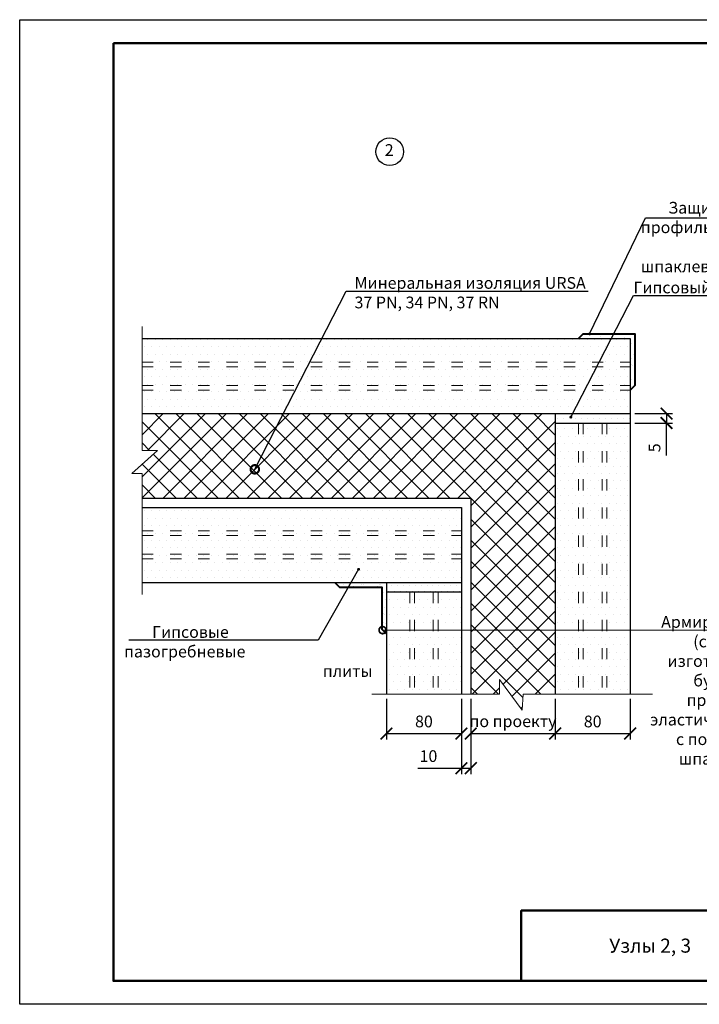
# Model space of a CAD drawing. Extents: x 370 to 11876, y -29722 to 1156.
# Drawn here: x 4073 to 4218, y -26352 to -26142 of the extents above; entities that cross this region are included whole.
import ezdxf
from ezdxf import colors
from ezdxf.entities.mleader import LeaderData, LeaderLine
from ezdxf.math import Vec2, Vec3

# ---------------------------------------------------------------- set-up
doc = ezdxf.new("R2010")
doc.units = 0
doc.linetypes.add('ACAD_ISO03W100', pattern=[30, 12, -18])
doc.layers.get('0').update_dxf_attribs({"linetype": 'CONTINUOUS'})
doc.layers.get('DEFPOINTS').update_dxf_attribs({"linetype": 'CONTINUOUS'})
for name, color, linetype, lineweight in [('URSA GEO', 172, 'CONTINUOUS', 9), ('Вспомогат. линии', 130, 'CONTINUOUS', 13), ('Надписи', 180, 'CONTINUOUS', 13), ('Основные линии', 7, 'CONTINUOUS', 30), ('Пароизоляция', 50, 'CONTINUOUS', 40), ('Размеры', 200, 'CONTINUOUS', 13), ('рамка и основная надпись', 7, 'CONTINUOUS', 30), ('Штрих', 151, 'CONTINUOUS', 9)]:
    doc.layers.add(name, color=color, linetype=linetype, lineweight=lineweight)
doc.styles.get("Standard").update_dxf_attribs({"font": 'isocpeur.ttf', "height": 2.5})
doc.styles.add('Zulia', font='isocpeur.ttf')
doc.dimstyles.get("Standard").update_dxf_attribs({"dimtxt": 2.5, "dimasz": 0.18, "dimexe": 0.18, "dimexo": 0.0625, "dimgap": 0.09, "dimtad": 0, "dimtih": 1, "dimtoh": 1, "dimdec": 4, "dimzin": 0, "dimdsep": 46, "dimtxsty": 'Zulia', "dimcen": 0.09, "dimadec": 0, "dimazin": 0, "dimtfac": 1, "dimtdec": 4, "dimtofl": 0, "dimtmove": 1, "dimatfit": 3, "dimfxl": 1, "dimtolj": 1, "dimtzin": 0, "dimarcsym": 0})
doc.dimstyles.new('привязка 100', dxfattribs={"dimtxt": 2.5, "dimasz": 2.5, "dimexe": 1.25, "dimexo": 1, "dimgap": 1, "dimtad": 1, "dimlfac": 10, "dimzin": 9, "dimtxsty": 'Standard', "dimblk": 'OBLIQUE', "dimcen": 2.5, "dimadec": 0, "dimazin": 0, "dimtfac": 1, "dimtmove": 1, "dimatfit": 3, "dimfxl": 1, "dimarcsym": 0})
pattern_1 = [(0, (1197.2046, -20299.7441), (0.79375, 1.5875), [0, -1.5875])]
pattern_2 = [(37.5, (1197.2046, -20299.744), (-0.08000156, 2.4470662), [0, -1.9304, 0, -2.159, 0, -2.06375]), (7.5, (1197.2046, -20299.744), (2.2476164, 3.5841255), [0, -1.0414, 0, -1.7399, 0, -0.66675]), (327.5, (1195.6425, -20299.744), (3.95496185, 0.0071859), [0, -0.635, 0, -2.286, 0, -2.9845]), (317.5, (1195.6425, -20299.744), (3.8177823, 1.1146466), [0, -0.3175, 0, -1.4986, 0, -1.7145])]
pattern_3 = [(0, (1197.2046, -20299.7441), (0.635, 1.27), [0, -1.27])]

# ---------------------------------------------------------------- blocks, each defined once
blk = doc.blocks.new('_ArchTick')
at = {"color": 0, "linetype": 'ByBlock', "const_width": 0.15}
blk.add_lwpolyline([(-0.5, -0.5), (0.5, 0.5)], dxfattribs=at)
blk = doc.blocks.new('*D846')
at = {"layer": 'DEFPOINTS', "color": 0, "transparency": 16777216}
for p in [(4150.82, -26285.67), (4166.82, -26285.67), (4166.82, -26294.05)]:
    blk.add_point(p, dxfattribs=at)
at = {"layer": 'Размеры', "color": 0, "lineweight": -2, "transparency": 16777216}
for p, q in [((4150.82, -26286.67), (4150.82, -26295.3)), ((4166.82, -26286.67), (4166.82, -26295.3)), ((4150.82, -26294.05), (4166.82, -26294.05))]:
    blk.add_line(p, q, dxfattribs=at)
at = {"layer": 'Размеры', "color": 0, "lineweight": -2, "transparency": 16777216, "xscale": 2.5, "yscale": 2.5, "zscale": 2.5, "rotation": 180}
blk.add_blockref('_ArchTick', (4150.82, -26294.05), dxfattribs=at)
at = {"layer": 'Размеры', "color": 0, "lineweight": -2, "transparency": 16777216, "xscale": 2.5, "yscale": 2.5, "zscale": 2.5}
blk.add_blockref('_ArchTick', (4166.82, -26294.05), dxfattribs=at)
at = {"layer": 'Размеры', "color": 0, "transparency": 16777216, "insert": (4158.82, -26291.8), "char_height": 2.5, "attachment_point": 5}
blk.add_mtext('80', dxfattribs=at)
blk = doc.blocks.new('_OBLIQUE')
at = {"color": 0, "linetype": 'ByBlock'}
blk.add_line((-0.5, -0.5), (0.5, 0.5), dxfattribs=at)
blk = doc.blocks.new('*D847')
at = {"layer": 'DEFPOINTS', "color": 0, "transparency": 16777216}
for p in [(4168.82, -26285.67), (4186.82, -26285.67), (4186.82, -26294.05)]:
    blk.add_point(p, dxfattribs=at)
at = {"layer": 'Размеры', "color": 0, "lineweight": -2, "transparency": 16777216}
for p, q in [((4168.82, -26286.67), (4168.82, -26295.3)), ((4186.82, -26286.67), (4186.82, -26295.3)), ((4168.82, -26294.05), (4186.82, -26294.05))]:
    blk.add_line(p, q, dxfattribs=at)
at = {"layer": 'Размеры', "color": 0, "lineweight": -2, "transparency": 16777216, "xscale": 2.5, "yscale": 2.5, "zscale": 2.5, "rotation": 180}
blk.add_blockref('_ArchTick', (4168.82, -26294.05), dxfattribs=at)
at = {"layer": 'Размеры', "color": 0, "lineweight": -2, "transparency": 16777216, "xscale": 2.5, "yscale": 2.5, "zscale": 2.5}
blk.add_blockref('_ArchTick', (4186.82, -26294.05), dxfattribs=at)
at = {"layer": 'Размеры', "color": 0, "transparency": 16777216, "insert": (4177.82, -26291.43), "char_height": 2.5, "attachment_point": 5}
blk.add_mtext('{\\T0.9;по проекту}', dxfattribs=at)
blk = doc.blocks.new('*D848')
at = {"layer": 'DEFPOINTS', "color": 0, "transparency": 16777216}
for p in [(4186.82, -26285.67), (4202.82, -26285.67), (4202.82, -26294.05)]:
    blk.add_point(p, dxfattribs=at)
at = {"layer": 'Размеры', "color": 0, "lineweight": -2, "transparency": 16777216}
for p, q in [((4186.82, -26286.67), (4186.82, -26295.3)), ((4202.82, -26286.67), (4202.82, -26295.3)), ((4186.82, -26294.05), (4202.82, -26294.05))]:
    blk.add_line(p, q, dxfattribs=at)
at = {"layer": 'Размеры', "color": 0, "lineweight": -2, "transparency": 16777216, "xscale": 2.5, "yscale": 2.5, "zscale": 2.5, "rotation": 180}
blk.add_blockref('_ArchTick', (4186.82, -26294.05), dxfattribs=at)
at = {"layer": 'Размеры', "color": 0, "lineweight": -2, "transparency": 16777216, "xscale": 2.5, "yscale": 2.5, "zscale": 2.5}
blk.add_blockref('_ArchTick', (4202.82, -26294.05), dxfattribs=at)
at = {"layer": 'Размеры', "color": 0, "transparency": 16777216, "insert": (4194.82, -26291.8), "char_height": 2.5, "attachment_point": 5}
blk.add_mtext('80', dxfattribs=at)
blk = doc.blocks.new('*D849')
at = {"layer": 'DEFPOINTS', "color": 0, "transparency": 16777216}
for p in [(4166.82, -26285.67), (4168.82, -26285.67), (4168.82, -26301.44)]:
    blk.add_point(p, dxfattribs=at)
at = {"layer": 'Размеры', "color": 0, "lineweight": -2, "transparency": 16777216}
for p, q in [((4166.82, -26286.67), (4166.82, -26302.69)), ((4168.82, -26286.67), (4168.82, -26302.69)), ((4157.54, -26301.44), (4166.82, -26301.44)), ((4166.82, -26301.44), (4168.82, -26301.44))]:
    blk.add_line(p, q, dxfattribs=at)
at = {"layer": 'Размеры', "color": 0, "lineweight": -2, "transparency": 16777216, "xscale": 2.5, "yscale": 2.5, "zscale": 2.5, "rotation": 180}
blk.add_blockref('_ArchTick', (4166.82, -26301.44), dxfattribs=at)
at = {"layer": 'Размеры', "color": 0, "lineweight": -2, "transparency": 16777216, "xscale": 2.5, "yscale": 2.5, "zscale": 2.5}
blk.add_blockref('_ArchTick', (4168.82, -26301.44), dxfattribs=at)
at = {"layer": 'Размеры', "color": 0, "transparency": 16777216, "insert": (4159.79, -26299.19), "char_height": 2.5, "attachment_point": 5}
blk.add_mtext('10', dxfattribs=at)
blk = doc.blocks.new('*D856')
at = {"layer": 'DEFPOINTS', "color": 0, "transparency": 16777216}
for p in [(4202.82, -26225.82), (4202.82, -26227.82), (4210.58, -26227.82)]:
    blk.add_point(p, dxfattribs=at)
at = {"layer": 'Размеры', "color": 0, "lineweight": -2, "transparency": 16777216}
for p, q in [((4203.82, -26225.82), (4211.83, -26225.82)), ((4210.58, -26225.82), (4210.58, -26227.82)), ((4203.82, -26227.82), (4211.83, -26227.82)), ((4210.58, -26234.74), (4210.58, -26227.82))]:
    blk.add_line(p, q, dxfattribs=at)
at = {"layer": 'Размеры', "color": 0, "lineweight": -2, "transparency": 16777216, "xscale": 2.5, "yscale": 2.5, "zscale": 2.5}
for p, rotation in [((4210.58, -26225.82), 90), ((4210.58, -26227.82), 270)]:
    blk.add_blockref('_ArchTick', p, dxfattribs=dict(at, rotation=rotation))
at = {"layer": 'Размеры', "color": 0, "transparency": 16777216, "insert": (4208.33, -26233.11), "char_height": 2.5, "attachment_point": 5, "rotation": 90}
blk.add_mtext('5', dxfattribs=at)
blk = doc.blocks.new('_DotSmall')
at = {"color": 0, "linetype": 'ByBlock', "const_width": 0.5}
blk.add_lwpolyline([(-0.0625, 0, 1), (0.0625, 0, 1)], format="xyb", close=True, dxfattribs=at)

msp = doc.modelspace()

# ---------------------------------------------------------------- hatches: boundary and pattern name
at = {"lineweight": 9, "ltscale": 0.1, "true_color": 0xda9710, "transparency": 33554534}
h = msp.add_hatch(dxfattribs=at)
h.set_pattern_fill('ANSI37', color=42, angle=270, style=0)
h.set_pattern_definition([(315, (1197.2046, -20299.744), (2.245064, 2.245064), []), (45, (1197.2046, -20299.744), (-2.245064, 2.245064), [])])
h.paths.add_polyline_path([(4168.82346, -26285.6664), (4174.91542, -26285.6664), (4174.91542, -26282.52562), (4179.75154, -26289.04878), (4179.99335, -26285.6664), (4186.82346, -26285.6664), (4186.82346, -26225.82058), (4098.68826, -26225.82058), (4098.68826, -26233.66107), (4101.96471, -26233.66107), (4096.50396, -26238.57153), (4098.68826, -26238.57153), (4098.68826, -26243.82058), (4168.82346, -26243.82058)])
at = {"layer": 'Штрих', "linetype": 'Continuous', "lineweight": 9, "transparency": 33554534}
h = msp.add_hatch(dxfattribs=at)
h.set_pattern_fill('DOTS', color=0, style=0)
h.set_pattern_definition(pattern_1)
h.paths.add_polyline_path([(4202.82346, -26220.82058), (4098.68826, -26220.82058), (4098.68826, -26225.82058), (4186.82346, -26225.82058), (4202.82346, -26225.82058)])
h.paths.add_polyline_path([(4202.82346, -26219.82058), (4098.68826, -26219.82058), (4098.68826, -26220.82058), (4202.82346, -26220.82058)])
h.paths.add_polyline_path([(4202.82346, -26215.82058), (4098.68826, -26215.82058), (4098.68826, -26219.82058), (4202.82346, -26219.82058)])
h.paths.add_polyline_path([(4202.82346, -26214.82058), (4098.68826, -26214.82058), (4098.68826, -26215.82058), (4202.82346, -26215.82058)])
h.paths.add_polyline_path([(4202.82346, -26209.82058), (4098.68826, -26209.82058), (4098.68826, -26214.82058), (4202.82346, -26214.82058)])
h = msp.add_hatch(dxfattribs=at)
h.set_pattern_fill('AR-SAND', color=0, scale=0.05, style=0)
h.set_pattern_definition(pattern_2)
h.paths.add_polyline_path([(4203.82346, -26208.82058), (4192.82346, -26208.82058), (4191.82346, -26209.82058), (4202.82346, -26209.82058), (4202.82346, -26220.82058), (4203.82346, -26219.82058)])
h = msp.add_hatch(dxfattribs=at)
h.set_pattern_fill('DOTS', color=0, scale=0.8, style=0)
h.set_pattern_definition(pattern_3)
h.paths.add_polyline_path([(4202.82346, -26225.82058), (4186.82346, -26225.82058), (4186.82346, -26227.82058), (4202.82346, -26227.82058)])
h = msp.add_hatch(dxfattribs=at)
h.set_pattern_fill('DOTS', color=0, style=0)
h.set_pattern_definition(pattern_1)
h.paths.add_polyline_path([(4166.82346, -26256.82058), (4098.68826, -26256.82058), (4098.68826, -26261.82058), (4166.82346, -26261.82058)])
h.paths.add_polyline_path([(4166.82346, -26255.82058), (4098.68826, -26255.82058), (4098.68826, -26256.82058), (4166.82346, -26256.82058)])
h.paths.add_polyline_path([(4166.82346, -26251.82058), (4098.68826, -26251.82058), (4098.68826, -26255.82058), (4166.82346, -26255.82058)])
h.paths.add_polyline_path([(4166.82346, -26250.82058), (4098.68826, -26250.82058), (4098.68826, -26251.82058), (4166.82346, -26251.82058)])
h.paths.add_polyline_path([(4166.82346, -26245.82058), (4098.68826, -26245.82058), (4098.68826, -26250.82058), (4166.82346, -26250.82058)])
h.paths.add_polyline_path([(4191.82346, -26285.6664), (4192.82346, -26285.6664), (4192.82346, -26227.82058), (4191.82346, -26227.82058)])
h.paths.add_polyline_path([(4186.82346, -26285.6664), (4191.82346, -26285.6664), (4191.82346, -26227.82058), (4186.82346, -26227.82058)])
h.paths.add_polyline_path([(4196.82346, -26285.6664), (4197.82346, -26285.6664), (4197.82346, -26227.82058), (4196.82346, -26227.82058)])
h.paths.add_polyline_path([(4192.82346, -26285.6664), (4196.82346, -26285.6664), (4196.82346, -26227.82058), (4192.82346, -26227.82058)])
h.paths.add_polyline_path([(4197.82346, -26285.6664), (4202.82346, -26285.6664), (4202.82346, -26227.82058), (4197.82346, -26227.82058)])
h.paths.add_polyline_path([(4161.82346, -26285.6664), (4166.82346, -26285.6664), (4166.82346, -26263.82058), (4161.82346, -26263.82058)])
h.paths.add_polyline_path([(4156.82346, -26285.6664), (4160.82346, -26285.6664), (4160.82346, -26263.82058), (4156.82346, -26263.82058)])
h.paths.add_polyline_path([(4150.82346, -26285.6664), (4155.82346, -26285.6664), (4155.82346, -26263.82058), (4150.82346, -26263.82058)])
h.paths.add_polyline_path([(4160.82346, -26285.6664), (4161.82346, -26285.6664), (4161.82346, -26263.82058), (4160.82346, -26263.82058)])
h.paths.add_polyline_path([(4155.82346, -26285.6664), (4156.82346, -26285.6664), (4156.82346, -26263.82058), (4155.82346, -26263.82058)])
h = msp.add_hatch(dxfattribs=at)
h.set_pattern_fill('AR-SAND', color=0, scale=0.05, style=0)
h.set_pattern_definition(pattern_2)
h.paths.add_polyline_path([(4150.82346, -26261.82058), (4139.82346, -26261.82058), (4140.82346, -26262.82058), (4149.82346, -26262.82058), (4149.82346, -26271.82058), (4150.82346, -26272.82058)])
h = msp.add_hatch(dxfattribs=at)
h.set_pattern_fill('DOTS', color=0, scale=0.8, style=0)
h.set_pattern_definition(pattern_3)
h.paths.add_polyline_path([(4166.82346, -26261.82058), (4150.82346, -26261.82058), (4150.82346, -26263.82058), (4166.82346, -26263.82058)])

# ---------------------------------------------------------------- linework, layer by layer
at = {"linetype": 'Continuous'}
msp.add_circle((4151.53049, -26169.95629), 2.94673, dxfattribs=at)
at = {"layer": 'DEFPOINTS', "ltscale": 0.1}
msp.add_lwpolyline([(4072.5843, -26141.80046), (4369.5843, -26141.80046), (4369.5843, -26351.80046), (4072.5843, -26351.80046)], close=True, dxfattribs=at)
at = {"layer": 'URSA GEO', "color": 18, "lineweight": 30, "true_color": 0x000000}
for points in [[(4098.68826, -26225.82058), (4186.82346, -26225.82058)], [(4186.82346, -26225.82058), (4186.82346, -26285.6664)], [(4098.68826, -26243.82058), (4168.82346, -26243.82058), (4168.82346, -26285.6664)]]:
    msp.add_lwpolyline(points, dxfattribs=at)
at = {"layer": 'Вспомогат. линии', "color": 0}
for p, q in [((4098.68826, -26207.22779), (4098.68826, -26233.66107)), ((4101.96471, -26233.66107), (4096.50396, -26238.57153)), ((4098.68826, -26233.66107), (4101.96471, -26233.66107)), ((4096.50396, -26238.57153), (4098.68826, -26238.57153)), ((4098.68826, -26238.57153), (4098.68826, -26264.43158)), ((4174.91542, -26282.52562), (4179.75154, -26289.04878)), ((4174.91542, -26285.6664), (4174.91542, -26282.52562)), ((4147.73426, -26285.6664), (4174.91542, -26285.6664)), ((4179.75154, -26289.04878), (4179.99335, -26285.6664)), ((4179.99335, -26285.6664), (4207.57898, -26285.6664))]:
    msp.add_line(p, q, dxfattribs=at)
at = {"layer": 'Вспомогат. линии', "color": 0, "linetype": 'ACAD_ISO03W100', "ltscale": 0.2}
for points in [[(4098.68826, -26214.82058), (4202.82346, -26214.82058)], [(4098.68826, -26215.82058), (4202.82346, -26215.82058)], [(4098.68826, -26219.82058), (4202.82346, -26219.82058)], [(4098.68826, -26220.82058), (4202.82346, -26220.82058)], [(4098.68826, -26220.82058), (4202.82346, -26220.82058)], [(4191.82346, -26227.82058), (4191.82346, -26285.6664)], [(4192.82346, -26227.82058), (4192.82346, -26285.6664)], [(4196.82346, -26227.82058), (4196.82346, -26285.6664)], [(4197.82346, -26227.82058), (4197.82346, -26285.6664)], [(4098.68826, -26250.82058), (4166.82346, -26250.82058)], [(4098.68826, -26251.82058), (4166.82346, -26251.82058)], [(4098.68826, -26255.82058), (4166.82346, -26255.82058)], [(4098.68826, -26256.82058), (4166.82346, -26256.82058)], [(4155.82346, -26263.82058), (4155.82346, -26285.6664)], [(4156.82346, -26263.82058), (4156.82346, -26285.6664)], [(4160.82346, -26263.82058), (4160.82346, -26285.6664)], [(4161.82346, -26263.82058), (4161.82346, -26285.6664)]]:
    msp.add_lwpolyline(points, dxfattribs=at)
at = {"layer": 'Основные линии', "color": 0}
for points in [[(4098.68826, -26209.82058), (4202.82346, -26209.82058)], [(4202.82346, -26209.82058), (4202.82346, -26285.6664)], [(4186.82346, -26225.82058), (4202.82346, -26225.82058)], [(4186.82346, -26227.82058), (4202.82346, -26227.82058)], [(4098.68826, -26245.82058), (4166.82346, -26245.82058)], [(4166.82346, -26245.82058), (4166.82346, -26285.6664)], [(4098.68826, -26261.82058), (4166.82346, -26261.82058)], [(4150.82346, -26261.82058), (4150.82346, -26285.6664)], [(4150.82346, -26263.82058), (4166.82346, -26263.82058)]]:
    msp.add_lwpolyline(points, dxfattribs=at)
at = {"layer": 'Пароизоляция', "color": 0, "linetype": 'Continuous'}
for points in [[(4191.82346, -26209.82058), (4192.82346, -26208.82058), (4203.82346, -26208.82058), (4203.82346, -26219.82058), (4202.82346, -26220.82058)], [(4139.82346, -26261.82058), (4140.82346, -26262.82058), (4149.82346, -26262.82058), (4149.82346, -26271.82058), (4150.82346, -26272.82058)]]:
    msp.add_lwpolyline(points, dxfattribs=at)
at = {"layer": 'рамка и основная надпись', "lineweight": 50, "ltscale": 0.1}
msp.add_lwpolyline([(4092.5843, -26146.80046), (4364.5843, -26146.80046), (4364.5843, -26346.80046), (4092.5843, -26346.80046)], close=True, dxfattribs=at)
msp.add_lwpolyline([(4364.5843, -26331.80046), (4364.5843, -26331.80046), (4179.5843, -26331.80046), (4179.5843, -26346.80046)], dxfattribs=at)

# ---------------------------------------------------------------- texts
at = {"layer": 'Надписи', "color": 0, "lineweight": 9, "ltscale": 0.1}
msp.add_text('2', height=2.5, dxfattribs=at).set_placement((4150.47015, -26170.85033))
at = {"layer": 'Надписи', "color": 0, "linetype": 'Continuous', "ltscale": 100, "char_height": 2.5, "attachment_point": 1}
for s, insert, width in [('\\pi2.33912;Защитный угловой перфорированный профиль \\P\\pi7.71412;ПУ 31х31 с последующим шпаклеванием', (4205.09744, -26180.66115), 76.8032328), ('Гипсовый клей', (4203.51858, -26197.66342), 38.0607666), ('\\pi2.398;Гипсовые пазогребневые  \\P\\pi16.9605;плиты', (4094.84357, -26271.14317), 42.921008)]:
    msp.add_mtext(s, dxfattribs=dict(at, insert=insert, width=width))
at = {"layer": 'рамка и основная надпись', "color": 0, "ltscale": 0.5}
msp.add_text('Узлы 2, 3', height=3, dxfattribs=at).set_placement((4198.35007, -26340.79007))

# ---------------------------------------------------------------- dimensions: what is measured, and where the dimension line sits
at = {"layer": 'Размеры', "color": 0}
dim = msp.add_linear_dim(base=(4210.58036, -26227.82058), p1=(4202.82346, -26225.82058), p2=(4202.82346, -26227.82058), angle=90, text='5', dimstyle='привязка 100', override={"dimblk1": 'ArchTick', "dimblk2": 'ArchTick', "dimsah": 1}, dxfattribs=at)
dim.commit()
dim.dimension.update_dxf_attribs({"geometry": '*D856', "text_midpoint": (4209.76886, -26233.11294), "dimtype": 160})
for base, p1, p2, picture, middle in [((4166.82346, -26294.05462), (4150.82346, -26285.6664), (4166.82346, -26285.6664), '*D846', (4158.82346, -26291.80462)), ((4202.82346, -26294.05462), (4186.82346, -26285.6664), (4202.82346, -26285.6664), '*D848', (4194.82346, -26291.80462))]:
    dim = msp.add_linear_dim(base=base, p1=p1, p2=p2, text='80', dimstyle='привязка 100', override={"dimblk1": 'ArchTick', "dimblk2": 'ArchTick', "dimsah": 1}, dxfattribs=at)
    dim.commit()
    dim.dimension.update_dxf_attribs({"geometry": picture, "text_midpoint": middle})
for base, p1, p2, text, picture, middle in [((4168.82346, -26301.43962), (4166.82346, -26285.6664), (4168.82346, -26285.6664), '10', '*D849', (4159.79146, -26303.35857)), ((4186.82346, -26294.05462), (4168.82346, -26285.6664), (4186.82346, -26285.6664), '{\\T0.9;по проекту}', '*D847', (4177.82346, -26294.05462))]:
    dim = msp.add_linear_dim(base=base, p1=p1, p2=p2, text=text, dimstyle='привязка 100', override={"dimblk1": 'ArchTick', "dimblk2": 'ArchTick', "dimsah": 1}, dxfattribs=at)
    dim.commit()
    dim.dimension.update_dxf_attribs({"geometry": picture, "text_midpoint": middle, "dimtype": 160})

# ---------------------------------------------------------------- leaders
at = {"color": 89, "lineweight": 9, "ltscale": 0.3, "true_color": 0x2f412f}
for points in [[(4194.16701, -26208.82058), (4206.09719, -26184.04474), (4282.44581, -26184.06761)], [(4190.17206, -26226.55362), (4203.53342, -26200.61622), (4226.97618, -26200.63909)], [(4144.88348, -26259.02372), (4136.27479, -26274.16427), (4095.83757, -26274.16427)]]:
    msp.add_leader(points, dimstyle='Standard', override={"dimtxt": 2.5, "dimasz": 2.5, "dimexe": 1.25, "dimexo": 0.625, "dimgap": 0.625, "dimtih": 0, "dimtoh": 0, "dimrnd": 1, "dimzin": 8, "dimlunit": 6, "dimcen": 2.5, "dimtofl": 1, "dimtmove": 2, "dimldrblk": 'DotSmall'}, dxfattribs=at)
ml = msp.add_multileader_mtext('Standard', dxfattribs=at)
ml.set_content('{\\C0;Минеральная изоляция URSA\\P37 PN, 34 PN, 37 RN}', color=(47, 65, 47))
ml.set_leader_properties()
ml.set_arrow_properties(name='DOTSMALL')
ml.build(insert=Vec2(0, 0))
ml.multileader.update_dxf_attribs({"text_left_attachment_type": 6, "text_right_attachment_type": 6, "dogleg_length": 0, "arrow_head_size": 3.6})
ctx = ml.context
ctx.base_point, ctx.char_height, ctx.arrow_head_size, ctx.landing_gap_size, ctx.plane_origin = Vec3(4142.21807, -26199.69235), 2.5, 3.6, 1.8, Vec3(4204.19578, -26173.94148)
ctx.left_attachment, ctx.right_attachment = 6, 6
notes = []
notes.append((ctx, [(0, (1, 1, 0), (4142.21807, -26199.69235), (1, 0), 0, [(0, [(4122.74296, -26237.69868)], 0, [])])]))
ctx.mtext.insert, ctx.mtext.width, ctx.mtext.flow_direction = Vec3(4144.01807, -26196.69235), 104.6888889, 5
at = {"color": 7, "ltscale": 100}
ml = msp.add_multileader_mtext('Standard', dxfattribs=at)
ml.set_content('{\\C0;Армирующая лента (серпянка), изготовленная из бумаги или прозрачного эластичного пластика с последующим шпаклеванием}', color=(47, 65, 47))
ml.set_leader_properties(color=(47, 65, 47), linetype='ByLayer', lineweight=9)
ml.set_arrow_properties(name='DOTSMALL')
ml.build(insert=Vec2(0, 0))
ml.multileader.update_dxf_attribs({"text_left_attachment_type": 6, "text_right_attachment_type": 6, "dogleg_length": 1, "arrow_head_size": 3})
ctx = ml.context
ctx.base_point, ctx.char_height, ctx.arrow_head_size, ctx.landing_gap_size, ctx.plane_origin = Vec3(4206.21884, -26271.99519), 2.5, 3, 0.5, Vec3(4291.89258, -26280.75421)
ctx.left_attachment, ctx.right_attachment, ctx.text_align_type = 6, 6, 1
notes.append((ctx, [(0, (1, 1, 0), (4246.34384, -26271.99519), (-1, 0), 1, [(1, [(4149.99808, -26271.99519)], 0, []), (0, [(4252.41263, -26262.70224)], 0, [])])]))
ctx.mtext.insert, ctx.mtext.width, ctx.mtext.defined_height, ctx.mtext.alignment, ctx.mtext.flow_direction = Vec3(4225.78134, -26268.99519), 38.3243486, 12.96082, 2, 5
for ctx, leaders in notes:
    for number, flags, end, landing, length, lines in leaders:
        leader = LeaderData()
        leader.index, (leader.has_last_leader_line, leader.has_dogleg_vector, leader.attachment_direction) = number, flags
        leader.last_leader_point, leader.dogleg_vector, leader.dogleg_length = Vec3(end), Vec3(landing), length
        for number, points, colour, breaks in lines:
            line = LeaderLine()
            line.index, line.vertices, line.color, line.breaks = number, Vec3.list(points), colors.encode_raw_color(colour), breaks
            leader.lines.append(line)
        ctx.leaders.append(leader)

doc.saveas('drawing.dxf')
